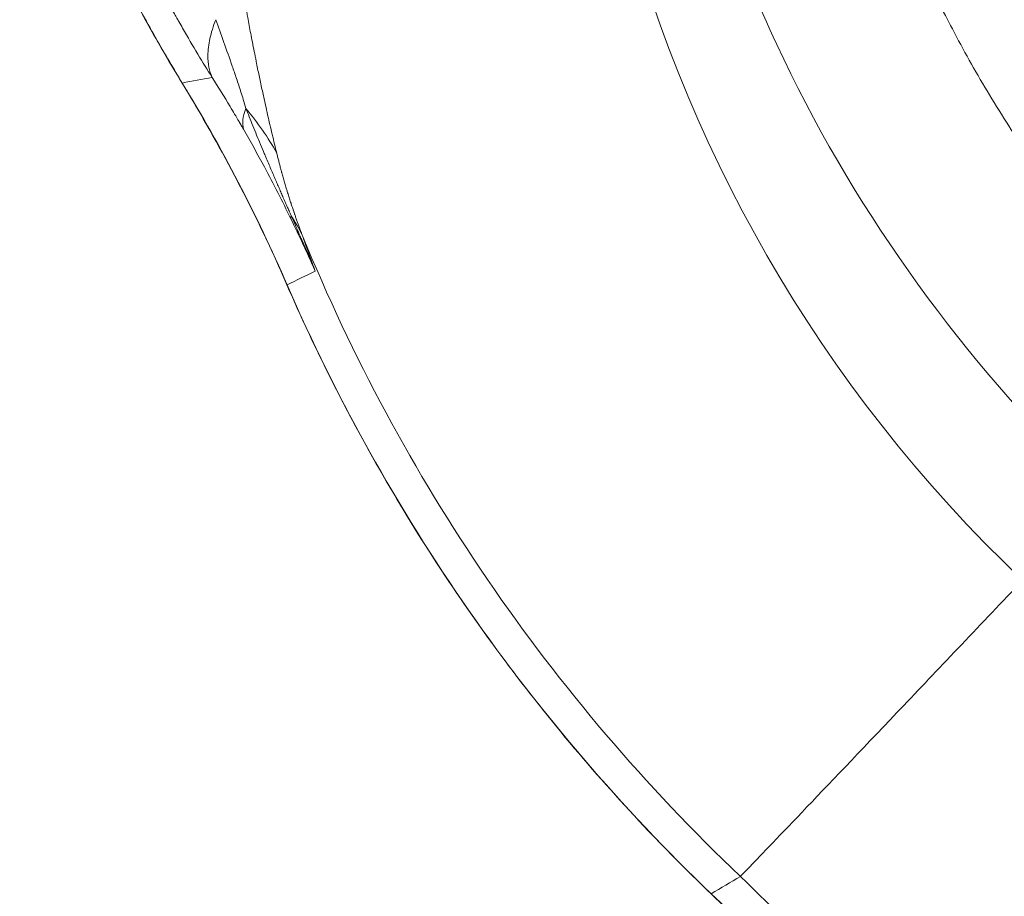
# Model space of a CAD drawing. Units: millimetres. Extents: x 5017 to 23532, y 536 to 3871.
# Drawn here: x 8962 to 9082, y 2172 to 2279 of the extents above; entities that cross this region are included whole.
import ezdxf

# ---------------------------------------------------------------- set-up
doc = ezdxf.new("R2010")
doc.units = ezdxf.units.MM

# ---------------------------------------------------------------- blocks, each defined once
blk = doc.blocks.new('A$C164a1e29')
at = {"color": 0, "linetype": 'Continuous', "lineweight": 0, "extrusion": (0, 0, -1)}
for centre, major_axis, ratio, start_param, end_param in [((1493.47, 1258.29), (-175.05, 2.51), 0.999996, -0.825454, 0.317648), ((1142.64, 1109.82), (-80.2, 154.64), 0.871634, 1.490394, 1.649474), ((1229.72, 1150.64), (56.42, 20.43), 0.622131, -0.140903, -0.065433), ((1493.47, 1258.43), (-224.97, 3.22), 0.999996, -0.825454, -0.40225)]:
    blk.add_ellipse(centre, major_axis=major_axis, ratio=ratio, start_param=start_param, end_param=end_param, dxfattribs=at)
at = {"color": 0, "linetype": 'Continuous', "lineweight": 0}
for centre, major_axis, ratio, start_param, end_param in [((1304.21, 1201.1), (26, 15.27), 0.261073, -3.468607, -3.205804), ((1304.21, 1201.1), (26, 15.27), 0.261073, -3.468625, -3.468611), ((1239.61, 1169.47), (46.19, -0.52), 0.773996, 0.414298, 0.586499), ((1319.85, 1192.56), (-36, -17.45), 0.143904, -0.111338, -0.051884)]:
    blk.add_ellipse(centre, major_axis=major_axis, ratio=ratio, start_param=start_param, end_param=end_param, dxfattribs=at)
for points, knots in [([(1493.33, 1113.55), (1491.99, 1113.55), (1490.64, 1113.58), (1489.29, 1113.63), (1487.93, 1113.68), (1486.57, 1113.76), (1485.21, 1113.86), (1483.84, 1113.96), (1482.47, 1114.09), (1481.09, 1114.24), (1479.7, 1114.39), (1478.31, 1114.57), (1476.92, 1114.77), (1475.51, 1114.98), (1474.11, 1115.21), (1472.71, 1115.46), (1471.29, 1115.72), (1469.88, 1116), (1468.46, 1116.31), (1467.73, 1116.47), (1466.99, 1116.64), (1466.26, 1116.82), (1464.43, 1117.25), (1462.6, 1117.73), (1460.79, 1118.25), (1458.93, 1118.77), (1457.09, 1119.34), (1455.25, 1119.95), (1453.56, 1120.52), (1451.88, 1121.11), (1450.21, 1121.74), (1448.33, 1122.45), (1446.46, 1123.2), (1444.61, 1123.98), (1443.06, 1124.64), (1441.51, 1125.33), (1439.98, 1126.05), (1437.73, 1127.1), (1435.49, 1128.21), (1433.28, 1129.38), (1431.06, 1130.56), (1428.85, 1131.8), (1426.68, 1133.09), (1424.49, 1134.38), (1422.33, 1135.73), (1420.21, 1137.14), (1418.63, 1138.18), (1417.07, 1139.24), (1415.53, 1140.34), (1413.98, 1141.44), (1412.44, 1142.57), (1410.93, 1143.73), (1409.1, 1145.12), (1407.3, 1146.56), (1405.54, 1148.02), (1403.76, 1149.5), (1402.01, 1151.02), (1400.29, 1152.57), (1398.56, 1154.12), (1396.87, 1155.71), (1395.21, 1157.33), (1394.72, 1157.82), (1394.22, 1158.31), (1393.73, 1158.8), (1391.44, 1161.09), (1389.21, 1163.46), (1387.05, 1165.88), (1384.94, 1168.26), (1382.88, 1170.69), (1380.9, 1173.18), (1378.26, 1176.51), (1375.75, 1179.93), (1373.37, 1183.43), (1371.7, 1185.9), (1370.1, 1188.41), (1368.57, 1190.96), (1367.09, 1193.44), (1365.68, 1195.95), (1364.34, 1198.5), (1363.19, 1200.68), (1362.1, 1202.88), (1361.07, 1205.11), (1360.35, 1206.66), (1359.66, 1208.22), (1359, 1209.78), (1358.34, 1211.33), (1357.71, 1212.89), (1357.12, 1214.46), (1357, 1214.75), (1356.89, 1215.05), (1356.78, 1215.34), (1356.21, 1216.88), (1355.66, 1218.43), (1355.14, 1219.98), (1354.63, 1221.52), (1354.14, 1223.06), (1353.69, 1224.61), (1353.24, 1226.13), (1352.82, 1227.66), (1352.43, 1229.2), (1352.24, 1229.93), (1352.06, 1230.67), (1351.88, 1231.41), (1351.44, 1233.27), (1351.05, 1235.14), (1350.7, 1237.01), (1350.35, 1238.84), (1350.05, 1240.68), (1349.79, 1242.53), (1349.54, 1244.35), (1349.32, 1246.18), (1349.16, 1248.01), (1348.99, 1249.82), (1348.86, 1251.62), (1348.78, 1253.43), (1348.71, 1255.11), (1348.67, 1256.8), (1348.67, 1258.48), (1348.67, 1259.61), (1348.69, 1260.74), (1348.73, 1261.87), (1348.76, 1262.99), (1348.81, 1264.11), (1348.88, 1265.22), (1348.95, 1266.36), (1349.04, 1267.49), (1349.14, 1268.63), (1349.25, 1269.76), (1349.37, 1270.9), (1349.51, 1272.03), (1349.65, 1273.18), (1349.8, 1274.32), (1349.97, 1275.46), (1350.15, 1276.61), (1350.34, 1277.76), (1350.55, 1278.91), (1350.76, 1280.07), (1350.98, 1281.23), (1351.23, 1282.39), (1351.45, 1283.44), (1351.69, 1284.5), (1351.94, 1285.55), (1352.45, 1287.73), (1353.03, 1289.91), (1353.67, 1292.07), (1354.31, 1294.28), (1355.02, 1296.48), (1355.79, 1298.66), (1356.13, 1299.65), (1356.49, 1300.63), (1356.86, 1301.61), (1357.71, 1303.86), (1358.61, 1306.09), (1359.57, 1308.3), (1360.09, 1309.48), (1360.62, 1310.66), (1361.17, 1311.83), (1362.16, 1313.96), (1363.21, 1316.06), (1364.3, 1318.15), (1365.37, 1320.18), (1366.49, 1322.2), (1367.65, 1324.19), (1368.86, 1326.26), (1370.11, 1328.3), (1371.42, 1330.32), (1372.72, 1332.33), (1374.07, 1334.32), (1375.46, 1336.28), (1376.72, 1338.06), (1378.03, 1339.82), (1379.36, 1341.55), (1380.72, 1343.31), (1382.11, 1345.04), (1383.53, 1346.75), (1384.97, 1348.46), (1386.44, 1350.15), (1387.94, 1351.81), (1389.45, 1353.47), (1390.99, 1355.11), (1392.56, 1356.71), (1393.01, 1357.17), (1393.46, 1357.63), (1393.91, 1358.08), (1396.48, 1360.64), (1399.12, 1363.12), (1401.84, 1365.51), (1404.48, 1367.83), (1407.2, 1370.07), (1409.97, 1372.22), (1413.01, 1374.57), (1416.12, 1376.82), (1419.3, 1378.94), (1422.02, 1380.76), (1424.79, 1382.5), (1427.61, 1384.14), (1430.35, 1385.74), (1433.13, 1387.25), (1435.95, 1388.67), (1437.37, 1389.39), (1438.79, 1390.08), (1440.23, 1390.74), (1441.91, 1391.52), (1443.6, 1392.27), (1445.31, 1392.99), (1447.02, 1393.7), (1448.73, 1394.39), (1450.46, 1395.03), (1452.13, 1395.66), (1453.81, 1396.25), (1455.5, 1396.81), (1457.17, 1397.36), (1458.84, 1397.88), (1460.53, 1398.36), (1462.18, 1398.84), (1463.85, 1399.28), (1465.51, 1399.69), (1465.85, 1399.77), (1466.19, 1399.85), (1466.52, 1399.93), (1467.98, 1400.27), (1469.43, 1400.59), (1470.89, 1400.88), (1472.34, 1401.16), (1473.78, 1401.42), (1475.23, 1401.66), (1476.66, 1401.89), (1478.1, 1402.09), (1479.53, 1402.27), (1480.95, 1402.44), (1482.36, 1402.59), (1483.78, 1402.72), (1485.18, 1402.84), (1486.59, 1402.93), (1487.99, 1403), (1489.38, 1403.07), (1490.77, 1403.12), (1492.15, 1403.13), (1492.64, 1403.14), (1493.12, 1403.14), (1493.6, 1403.14)], [0, 0, 0, 0, 0.009323, 0.009323, 0.009323, 0.018724, 0.018724, 0.018724, 0.028209, 0.028209, 0.028209, 0.037831, 0.037831, 0.037831, 0.047537, 0.047537, 0.047537, 0.057375, 0.057375, 0.057375, 0.0625, 0.0625, 0.0625, 0.075272, 0.075272, 0.075272, 0.088307, 0.088307, 0.088307, 0.100287, 0.100287, 0.100287, 0.113741, 0.113741, 0.113741, 0.125, 0.125, 0.125, 0.141574, 0.141574, 0.141574, 0.158274, 0.158274, 0.158274, 0.175066, 0.175066, 0.175066, 0.1875, 0.1875, 0.1875, 0.200019, 0.200019, 0.200019, 0.215096, 0.215096, 0.215096, 0.230257, 0.230257, 0.230257, 0.245465, 0.245465, 0.245465, 0.25, 0.25, 0.25, 0.271248, 0.271248, 0.271248, 0.292104, 0.292104, 0.292104, 0.319967, 0.319967, 0.319967, 0.339596, 0.339596, 0.339596, 0.358668, 0.358668, 0.358668, 0.375, 0.375, 0.375, 0.386372, 0.386372, 0.386372, 0.397602, 0.397602, 0.397602, 0.399706, 0.399706, 0.399706, 0.410716, 0.410716, 0.410716, 0.421613, 0.421613, 0.421613, 0.432345, 0.432345, 0.432345, 0.4375, 0.4375, 0.4375, 0.450485, 0.450485, 0.450485, 0.463244, 0.463244, 0.463244, 0.475887, 0.475887, 0.475887, 0.488355, 0.488355, 0.488355, 0.499993, 0.499993, 0.499993, 0.507812, 0.507812, 0.507812, 0.515531, 0.515531, 0.515531, 0.52339, 0.52339, 0.52339, 0.53125, 0.53125, 0.53125, 0.539149, 0.539149, 0.539149, 0.547105, 0.547105, 0.547105, 0.555159, 0.555159, 0.555159, 0.5625, 0.5625, 0.5625, 0.577709, 0.577709, 0.577709, 0.593269, 0.593269, 0.593269, 0.600287, 0.600287, 0.600287, 0.616396, 0.616396, 0.616396, 0.625, 0.625, 0.625, 0.640625, 0.640625, 0.640625, 0.655875, 0.655875, 0.655875, 0.671687, 0.671687, 0.671687, 0.6875, 0.6875, 0.6875, 0.701859, 0.701859, 0.701859, 0.716432, 0.716432, 0.716432, 0.731091, 0.731091, 0.731091, 0.745807, 0.745807, 0.745807, 0.75, 0.75, 0.75, 0.773704, 0.773704, 0.773704, 0.796752, 0.796752, 0.796752, 0.821942, 0.821942, 0.821942, 0.843492, 0.843492, 0.843492, 0.864475, 0.864475, 0.864475, 0.875, 0.875, 0.875, 0.887357, 0.887357, 0.887357, 0.899714, 0.899714, 0.899714, 0.911676, 0.911676, 0.911676, 0.923504, 0.923504, 0.923504, 0.935147, 0.935147, 0.935147, 0.9375, 0.9375, 0.9375, 0.947632, 0.947632, 0.947632, 0.957654, 0.957654, 0.957654, 0.967574, 0.967574, 0.967574, 0.977352, 0.977352, 0.977352, 0.987053, 0.987053, 0.987053, 0.996651, 0.996651, 0.996651, 1, 1, 1, 1]), ([(1340.46, 1314.37), (1337.16, 1306.52), (1334.46, 1298.41), (1332.49, 1290.12), (1331.26, 1284.93), (1330.31, 1279.68), (1329.67, 1274.39), (1329.03, 1269.1), (1328.69, 1263.77), (1328.69, 1258.44), (1328.68, 1247.79), (1329.99, 1237.14), (1332.43, 1226.76), (1334.88, 1216.39), (1338.46, 1206.29), (1342.95, 1196.63), (1351.93, 1177.3), (1364.53, 1159.71), (1379.59, 1144.62), (1387.12, 1137.08), (1395.27, 1130.16), (1403.95, 1123.99), (1412.64, 1117.82), (1421.87, 1112.4), (1431.53, 1107.89), (1441.18, 1103.38), (1451.27, 1099.78), (1461.63, 1097.32), (1472, 1094.86), (1482.66, 1093.52), (1493.31, 1093.51)], [0, 0, 0, 0, 0.081595, 0.081595, 0.081595, 0.132618, 0.132618, 0.132618, 0.18364, 0.18364, 0.18364, 0.285685, 0.285685, 0.285685, 0.38773, 0.38773, 0.38773, 0.59182, 0.59182, 0.59182, 0.693865, 0.693865, 0.693865, 0.79591, 0.79591, 0.79591, 0.897955, 0.897955, 0.897955, 1, 1, 1, 1]), ([(1274.09, 1258.08), (1274.08, 1257.76), (1274.07, 1257.44), (1274.03, 1255.89), (1274, 1254.67), (1273.96, 1252.25), (1273.95, 1251.04), (1273.94, 1248.65), (1273.95, 1247.48), (1273.98, 1245.11), (1274, 1243.92), (1274.04, 1242.13), (1274.06, 1241.52), (1274.1, 1240.45), (1274.11, 1239.99), (1274.17, 1238.36), (1274.23, 1237.2), (1274.33, 1235.21), (1274.37, 1234.37), (1274.43, 1233.45), (1274.44, 1233.31), (1274.45, 1233.16), (1274.45, 1233.09), (1274.45, 1233.09), (1274.45, 1233.08), (1274.45, 1233.08), (1274.45, 1233.07), (1274.45, 1233.07), (1274.45, 1233.07), (1274.45, 1233.06), (1274.45, 1233.06), (1274.45, 1233.06), (1274.52, 1231.98), (1274.59, 1230.91), (1274.74, 1228.98), (1274.8, 1228.12), (1274.92, 1226.68), (1274.97, 1226.11), (1275.03, 1225.46), (1275.04, 1225.37), (1275.12, 1224.5), (1275.19, 1223.72), (1275.36, 1222.03), (1275.46, 1221.12), (1275.57, 1220.06), (1275.59, 1219.89), (1275.61, 1219.68), (1275.62, 1219.63), (1275.63, 1219.56), (1275.63, 1219.55), (1275.73, 1218.62), (1275.84, 1217.73), (1276.05, 1215.94), (1276.17, 1215.05), (1276.35, 1213.69), (1276.41, 1213.2), (1276.6, 1211.83), (1276.72, 1210.95), (1276.88, 1209.87), (1276.91, 1209.65), (1277.07, 1208.6), (1277.19, 1207.79), (1277.35, 1206.8), (1277.38, 1206.62), (1277.41, 1206.43), (1277.41, 1206.41), (1277.52, 1205.75), (1277.62, 1205.11), (1277.82, 1203.9), (1277.92, 1203.33), (1278.15, 1202), (1278.28, 1201.25), (1278.45, 1200.31), (1278.49, 1200.1), (1278.64, 1199.24), (1278.76, 1198.59), (1278.95, 1197.6), (1279.02, 1197.25), (1279.16, 1196.53), (1279.23, 1196.15), (1279.33, 1195.68), (1279.35, 1195.58), (1279.45, 1195.07), (1279.53, 1194.66), (1279.62, 1194.21), (1279.63, 1194.16), (1279.64, 1194.11), (1279.64, 1194.1), (1279.76, 1193.53), (1279.87, 1192.98), (1280.11, 1191.87), (1280.23, 1191.31), (1280.46, 1190.24), (1280.57, 1189.74), (1280.77, 1188.83), (1280.86, 1188.44), (1281.04, 1187.64), (1281.13, 1187.25), (1281.31, 1186.45), (1281.41, 1186.06), (1281.59, 1185.26), (1281.69, 1184.86), (1281.88, 1184.09), (1281.96, 1183.73), (1282.05, 1183.38)], [0.636568, 0.636568, 0.636568, 0.636568, 0.640625, 0.640625, 0.6560838, 0.6560838, 0.6718444, 0.6718444, 0.6875, 0.6875, 0.7037759, 0.7037759, 0.7121895, 0.7121895, 0.71875, 0.71875, 0.7352804, 0.7352804, 0.7476783, 0.7476783, 0.7488406, 0.7498771, 0.7498771, 0.7498888, 0.7498888, 0.7499571, 0.7499571, 0.7499819, 0.7499977, 0.7499977, 0.7500058, 0.7500058, 0.7500058, 0.764097, 0.764097, 0.7758107, 0.7758107, 0.783748, 0.783748, 0.7848718, 0.7848718, 0.795925, 0.795925, 0.8090802, 0.8090802, 0.8115234, 0.8115234, 0.8122559, 0.8122559, 0.8125, 0.8125, 0.8245349, 0.8245349, 0.8368338, 0.8368338, 0.84375, 0.84375, 0.8564016, 0.8564016, 0.8597137, 0.8597137, 0.8719698, 0.8719698, 0.8747559, 0.8747559, 0.875, 0.875, 0.8838877, 0.8838877, 0.8920416, 0.8920416, 0.9031205, 0.9031205, 0.90625, 0.90625, 0.9162962, 0.9162962, 0.921875, 0.921875, 0.928047, 0.928047, 0.9296875, 0.9296875, 0.9365234, 0.9365234, 0.9373779, 0.9373779, 0.9375, 0.9375, 0.9457434, 0.9457434, 0.9545488, 0.9545488, 0.9629154, 0.9629154, 0.9697889, 0.9697889, 0.9768918, 0.9768918, 0.9843836, 0.9843836, 0.9923532, 0.9923532, 1, 1, 1, 1]), ([(1270.53, 1191.91), (1268.79, 1194.76), (1267.12, 1197.65), (1263.51, 1204.28), (1261.61, 1208.04), (1258.08, 1215.65), (1256.45, 1219.48), (1253.61, 1226.81), (1252.37, 1230.29), (1251.08, 1234.33), (1250.91, 1234.87), (1250.75, 1235.4)], [0, 0, 0, 0, 10.003129, 10.003129, 22.65016, 22.65016, 35.147308, 35.147308, 46.252998, 46.252998, 47.95126, 47.95126, 47.95126, 47.95126]), ([(1250.77, 1235.41), (1250.95, 1234.83), (1251.3, 1233.7), (1251.76, 1232.3), (1252.09, 1231.32), (1252.25, 1230.84), (1252.32, 1230.63), (1252.37, 1230.49), (1252.39, 1230.42), (1252.79, 1229.27), (1253.17, 1228.18), (1253.78, 1226.51), (1254.09, 1225.68), (1254.46, 1224.69), (1254.65, 1224.2), (1254.75, 1223.93), (1254.8, 1223.81), (1254.82, 1223.73), (1254.83, 1223.71), (1255.23, 1222.67), (1255.65, 1221.6), (1256.32, 1219.96), (1256.67, 1219.13), (1257.08, 1218.13), (1257.3, 1217.63), (1257.42, 1217.35), (1257.48, 1217.21), (1257.51, 1217.14), (1257.51, 1217.13), (1257.92, 1216.18), (1258.36, 1215.17), (1259.09, 1213.55), (1259.34, 1212.99), (1259.74, 1212.13), (1259.94, 1211.69), (1260.19, 1211.17), (1260.31, 1210.91), (1260.38, 1210.76), (1260.41, 1210.69), (1260.43, 1210.65), (1260.43, 1210.65), (1260.71, 1210.07), (1261.1, 1209.25), (1261.88, 1207.65), (1262.17, 1207.06), (1262.66, 1206.08), (1262.83, 1205.74), (1263.1, 1205.21), (1263.24, 1204.94), (1263.41, 1204.61), (1263.5, 1204.45), (1263.54, 1204.36), (1263.57, 1204.31), (1263.58, 1204.29), (1263.58, 1204.28), (1264.88, 1201.78), (1266.12, 1199.5), (1268.46, 1195.39), (1269.55, 1193.55), (1270.54, 1191.92)], [0.7889055, 0.7889055, 0.7889055, 0.7889055, 0.796875, 0.8046875, 0.8085938, 0.8105469, 0.8115234, 0.8115234, 0.8125, 0.8125, 0.828125, 0.828125, 0.8359375, 0.8398438, 0.8417969, 0.8427734, 0.8435059, 0.8435059, 0.84375, 0.84375, 0.859375, 0.859375, 0.8671875, 0.8710938, 0.8730469, 0.8740234, 0.8748779, 0.8748779, 0.875, 0.875, 0.890625, 0.890625, 0.8984375, 0.8984375, 0.9023438, 0.9042969, 0.9052734, 0.9057617, 0.9062195, 0.9062195, 0.90625, 0.90625, 0.921875, 0.921875, 0.9296875, 0.9296875, 0.9335938, 0.9335938, 0.9355469, 0.9365234, 0.9370117, 0.9372559, 0.937439, 0.937439, 0.9375, 0.9375, 0.96875, 0.96875, 1, 1, 1, 1]), ([(1274.18, 1192.6), (1273.05, 1194.4), (1271.85, 1196.39), (1270.44, 1198.86), (1270.26, 1199.17), (1270.08, 1199.48), (1270.04, 1199.55), (1270.02, 1199.58), (1269.97, 1199.68), (1269.87, 1199.86), (1269.48, 1200.55), (1268.84, 1201.7), (1268.12, 1203.03), (1267.61, 1203.98), (1267.36, 1204.46), (1267.22, 1204.73), (1267.15, 1204.86), (1267.11, 1204.93), (1267.1, 1204.94), (1266.07, 1206.92), (1265.02, 1209), (1263.44, 1212.29), (1262.92, 1213.41), (1262.13, 1215.13), (1261.74, 1216.01), (1261.28, 1217.04), (1261.05, 1217.57), (1260.92, 1217.86), (1260.86, 1218), (1260.83, 1218.07), (1260.82, 1218.09), (1259.04, 1222.2), (1257.31, 1226.58), (1255.1, 1232.9), (1254.52, 1234.62), (1253.96, 1236.37)], [0, 0, 0, 0, 0.03125, 0.03125, 0.0351563, 0.0356445, 0.0356445, 0.0361328, 0.0361328, 0.0371094, 0.0390625, 0.046875, 0.0546875, 0.0585938, 0.0605469, 0.0615234, 0.0623779, 0.0623779, 0.0625, 0.0625, 0.09375, 0.09375, 0.109375, 0.109375, 0.1171875, 0.1210938, 0.1230469, 0.1240234, 0.1248779, 0.1248779, 0.125, 0.125, 0.1875, 0.1875, 0.2101584, 0.2101584, 0.2101584, 0.2101584]), ([(1274.18, 1192.6), (1273.83, 1193.38), (1273.55, 1194.87), (1273.84, 1197.3), (1274.31, 1198.83), (1274.63, 1199.63)], [0, 0, 0, 0, 0.428571, 0.714286, 1, 1, 1, 1]), ([(1278.3, 1188.82), (1278.18, 1189.24), (1277.98, 1189.92), (1277.6, 1191.12), (1277.15, 1192.48), (1276.11, 1195.51), (1275.28, 1197.82), (1274.63, 1199.63)], [0, 0, 0, 0, 0.071429, 0.142857, 0.285714, 0.428571, 1, 1, 1, 1]), ([(1274.18, 1192.6), (1274.92, 1191.43), (1275.84, 1189.95), (1276.92, 1188.14), (1277.37, 1187.38), (1277.73, 1186.76), (1277.91, 1186.45), (1278, 1186.29)], [0, 0, 0, 0, 0.571429, 0.714286, 0.857143, 0.928571, 1, 1, 1, 1]), ([(1283.29, 1167.35), (1281.97, 1170.41), (1280.56, 1173.43), (1277.21, 1180.2), (1275.22, 1183.91), (1272.27, 1189.02), (1271.41, 1190.47), (1270.53, 1191.91)], [0, 0, 0, 0, 10.003141, 10.003141, 22.643732, 22.643732, 27.698731, 27.698731, 27.698731, 27.698731]), ([(1283.8, 1175.8), (1283.72, 1175.98), (1283.63, 1176.17), (1283.55, 1176.35), (1283.47, 1176.54), (1283.39, 1176.73), (1283.3, 1176.91), (1283.22, 1177.1), (1283.14, 1177.29), (1283.06, 1177.48), (1282.97, 1177.68), (1282.88, 1177.88), (1282.79, 1178.08), (1282.71, 1178.27), (1282.63, 1178.46), (1282.54, 1178.66), (1282.46, 1178.85), (1282.37, 1179.05), (1282.29, 1179.24), (1282.2, 1179.44), (1282.12, 1179.64), (1282.03, 1179.83), (1282.02, 1179.85), (1282.01, 1179.87), (1282.01, 1179.89), (1281.91, 1180.12), (1281.81, 1180.34), (1281.71, 1180.57), (1281.62, 1180.8), (1281.52, 1181.03), (1281.42, 1181.26), (1281.32, 1181.5), (1281.22, 1181.73), (1281.12, 1181.97), (1281.01, 1182.21), (1280.91, 1182.45), (1280.81, 1182.69), (1280.75, 1182.83), (1280.69, 1182.97), (1280.63, 1183.11), (1280.57, 1183.26), (1280.51, 1183.41), (1280.44, 1183.56), (1280.28, 1183.96), (1280.12, 1184.35), (1279.95, 1184.75), (1279.65, 1185.49), (1279.34, 1186.23), (1279.04, 1186.98), (1278.89, 1187.34), (1278.75, 1187.71), (1278.6, 1188.07), (1278.5, 1188.32), (1278.4, 1188.57), (1278.3, 1188.82)], [0, 0, 0, 0, 0.044729, 0.044729, 0.044729, 0.089466, 0.089466, 0.089466, 0.134291, 0.134291, 0.134291, 0.181556, 0.181556, 0.181556, 0.226953, 0.226953, 0.226953, 0.272662, 0.272662, 0.272662, 0.318916, 0.318916, 0.318916, 0.323354, 0.323354, 0.323354, 0.376005, 0.376005, 0.376005, 0.429653, 0.429653, 0.429653, 0.483977, 0.483977, 0.483977, 0.539551, 0.539551, 0.539551, 0.571429, 0.571429, 0.571429, 0.605822, 0.605822, 0.605822, 0.695504, 0.695504, 0.695504, 0.86374, 0.86374, 0.86374, 0.944374, 0.944374, 0.944374, 1, 1, 1, 1]), ([(1278, 1186.29), (1278.87, 1184.78), (1280.86, 1181.2), (1282.73, 1177.54), (1283.77, 1175.4)], [0, 0, 0, 0, 0.428571, 1, 1, 1, 1]), ([(1282.05, 1183.38), (1282.08, 1183.25), (1282.12, 1183.1), (1282.2, 1182.78), (1282.24, 1182.61), (1282.3, 1182.4), (1282.31, 1182.36), (1282.36, 1182.16), (1282.41, 1181.97), (1282.47, 1181.74), (1282.48, 1181.7), (1282.53, 1181.53), (1282.56, 1181.41), (1282.61, 1181.21), (1282.63, 1181.15), (1282.66, 1181.05), (1282.67, 1181.02), (1282.69, 1180.95), (1282.7, 1180.91), (1282.77, 1180.66), (1282.82, 1180.46), (1282.94, 1180.06), (1282.99, 1179.87), (1283.07, 1179.59), (1283.1, 1179.5), (1283.16, 1179.3), (1283.19, 1179.2), (1283.26, 1178.96), (1283.3, 1178.83), (1283.37, 1178.6), (1283.4, 1178.5), (1283.43, 1178.41), (1283.43, 1178.4), (1283.49, 1178.21), (1283.55, 1178.02), (1283.67, 1177.64), (1283.73, 1177.45), (1283.82, 1177.2), (1283.84, 1177.13), (1283.93, 1176.87), (1283.99, 1176.68), (1284.05, 1176.49), (1284.06, 1176.48), (1284.08, 1176.4), (1284.1, 1176.33), (1284.14, 1176.24), (1284.15, 1176.21), (1284.17, 1176.13), (1284.19, 1176.09), (1284.21, 1176.02), (1284.22, 1176), (1284.23, 1175.96), (1284.24, 1175.94), (1284.24, 1175.92), (1284.25, 1175.92), (1284.3, 1175.77), (1284.34, 1175.63), (1284.42, 1175.41), (1284.45, 1175.33), (1284.53, 1175.1), (1284.58, 1174.97), (1284.65, 1174.77), (1284.67, 1174.71), (1284.69, 1174.65), (1284.7, 1174.64), (1284.76, 1174.48), (1284.81, 1174.32), (1284.93, 1174), (1284.99, 1173.84), (1285.1, 1173.56), (1285.14, 1173.44), (1285.19, 1173.32)], [0, 0, 0, 0, 0.058673, 0.058673, 0.11538, 0.11538, 0.125, 0.125, 0.176961, 0.176961, 0.1875, 0.1875, 0.21875, 0.21875, 0.234375, 0.234375, 0.242187, 0.242187, 0.25, 0.25, 0.297183, 0.297183, 0.347448, 0.347448, 0.375, 0.375, 0.406545, 0.406545, 0.455252, 0.455252, 0.499023, 0.499023, 0.5, 0.5, 0.550825, 0.550825, 0.604047, 0.604047, 0.625, 0.625, 0.682404, 0.682404, 0.6875, 0.6875, 0.70849, 0.70849, 0.71875, 0.71875, 0.734375, 0.734375, 0.742187, 0.742187, 0.748047, 0.748047, 0.75, 0.75, 0.787857, 0.787857, 0.8125, 0.8125, 0.854009, 0.854009, 0.873047, 0.873047, 0.875, 0.875, 0.918499, 0.918499, 0.96398, 0.96398, 1, 1, 1, 1]), ([(1283.77, 1175.4), (1284.8, 1173.29), (1285.79, 1171.17), (1286.74, 1169.01), (1286.75, 1169), (1286.75, 1168.99)], [0, 0, 0, 0, 0.995346, 0.995346, 1, 1, 1, 1]), ([(1286.75, 1168.99), (1286.75, 1169), (1286.74, 1169.01), (1286.74, 1169.02), (1286.74, 1169.03), (1286.73, 1169.04), (1286.73, 1169.04), (1286.46, 1169.67), (1286.2, 1170.3), (1285.93, 1170.93), (1285.66, 1171.56), (1285.39, 1172.18), (1285.11, 1172.81), (1284.84, 1173.43), (1284.57, 1174.06), (1284.29, 1174.68), (1284.13, 1175.05), (1283.96, 1175.42), (1283.8, 1175.8)], [0, 0, 0, 0, 0.004651, 0.004651, 0.004651, 0.007452, 0.007452, 0.007452, 0.283873, 0.283873, 0.283873, 0.560273, 0.560273, 0.560273, 0.836084, 0.836084, 0.836084, 1, 1, 1, 1]), ([(1285.19, 1173.32), (1285.37, 1172.82), (1285.55, 1172.29), (1285.95, 1171.19), (1286.15, 1170.62), (1286.49, 1169.69), (1286.62, 1169.34), (1286.75, 1168.99)], [0, 0, 0, 0, 0.389894, 0.389894, 0.779032, 0.779032, 1, 1, 1, 1]), ([(1334.97, 1093.17), (1332.56, 1095.47), (1330.2, 1097.83), (1324.78, 1103.5), (1321.76, 1106.85), (1315.91, 1113.73), (1313.09, 1117.26), (1307.66, 1124.48), (1305.04, 1128.17), (1300.05, 1135.69), (1297.67, 1139.53), (1293.13, 1147.33), (1290.98, 1151.29), (1286.94, 1159.27), (1285.06, 1163.29), (1283.29, 1167.35)], [0, 0, 0, 0, 10.002396, 10.002396, 23.529785, 23.529785, 37.078543, 37.078543, 50.632584, 50.632584, 64.168262, 64.168262, 77.696179, 77.696179, 90.98832, 90.98832, 90.98832, 90.98832]), ([(1283.31, 1167.35), (1289.35, 1153.44), (1296.78, 1140.14), (1314.12, 1115.25), (1324.02, 1103.67), (1334.98, 1093.18)], [0, 0, 0, 0, 0.5, 0.5, 1, 1, 1, 1]), ([(1338.52, 1095.29), (1338.65, 1095.42), (1339.84, 1096.65), (1345.8, 1102.87), (1357.97, 1115.64), (1367.92, 1126.11), (1372.9, 1131.36)], [0, 0, 0, 0, 0.142857, 0.428571, 0.714286, 1, 1, 1, 1]), ([(1338.52, 1095.29), (1346.92, 1087.31), (1354.63, 1078.6), (1361.52, 1069.29), (1363.82, 1066.19), (1366.03, 1063.02), (1368.14, 1059.79), (1372.37, 1053.33), (1376.22, 1046.61), (1379.67, 1039.7), (1383.12, 1032.79), (1386.17, 1025.68), (1388.8, 1018.42), (1391.43, 1011.16), (1393.63, 1003.74), (1395.4, 996.22), (1396.28, 992.47), (1397.06, 988.68), (1397.72, 984.88), (1399.72, 973.47), (1400.71, 961.88), (1400.7, 950.29)], [0, 0, 0, 0, 0.214286, 0.214286, 0.214286, 0.285679, 0.285679, 0.285679, 0.428571, 0.428571, 0.428571, 0.571429, 0.571429, 0.571429, 0.714286, 0.714286, 0.714286, 0.785685, 0.785685, 0.785685, 1, 1, 1, 1]), ([(1370.58, 1047.43), (1368.93, 1050.33), (1367.21, 1053.19), (1363.42, 1059.15), (1361.33, 1062.24), (1356.72, 1068.67), (1354.18, 1072), (1348.87, 1078.5), (1346.1, 1081.68), (1340.56, 1087.65), (1337.8, 1090.45), (1334.97, 1093.17)], [0.001275, 0.001275, 0.001275, 0.001275, 10.005391, 10.005391, 21.187447, 21.187447, 33.73986, 33.73986, 46.378454, 46.378454, 58.161999, 58.161999, 58.161999, 58.161999]), ([(1334.98, 1093.18), (1340.91, 1087.49), (1346.56, 1081.38), (1351.86, 1074.86), (1352.68, 1073.85), (1353.5, 1072.82), (1354.3, 1071.79), (1354.35, 1071.73), (1354.39, 1071.67), (1354.44, 1071.61), (1355.21, 1070.62), (1355.96, 1069.65), (1356.68, 1068.68), (1357.05, 1068.19), (1357.4, 1067.71), (1357.76, 1067.23), (1357.93, 1066.99), (1358.11, 1066.75), (1358.28, 1066.51), (1358.37, 1066.39), (1358.46, 1066.27), (1358.54, 1066.15), (1358.59, 1066.09), (1358.63, 1066.03), (1358.67, 1065.97), (1358.71, 1065.92), (1358.75, 1065.87), (1358.79, 1065.81), (1358.79, 1065.81), (1358.8, 1065.8), (1358.8, 1065.79), (1359.37, 1065), (1360, 1064.11), (1360.7, 1063.12), (1361.01, 1062.68), (1361.33, 1062.22), (1361.66, 1061.73), (1361.7, 1061.67), (1361.74, 1061.61), (1361.78, 1061.55), (1361.97, 1061.28), (1362.16, 1060.99), (1362.35, 1060.71), (1362.45, 1060.56), (1362.55, 1060.42), (1362.65, 1060.27), (1362.7, 1060.2), (1362.75, 1060.12), (1362.8, 1060.05), (1362.82, 1060.01), (1362.85, 1059.97), (1362.87, 1059.93), (1362.89, 1059.92), (1362.9, 1059.9), (1362.91, 1059.88), (1362.92, 1059.86), (1362.93, 1059.84), (1362.95, 1059.82), (1363.82, 1058.52), (1364.57, 1057.36), (1365.22, 1056.33), (1365.63, 1055.69), (1366, 1055.11), (1366.33, 1054.59), (1366.51, 1054.3), (1366.68, 1054.03), (1366.83, 1053.77), (1366.84, 1053.75), (1366.86, 1053.73), (1366.87, 1053.71), (1366.87, 1053.71), (1366.87, 1053.71), (1366.87, 1053.7), (1368.33, 1051.34), (1369.56, 1049.25), (1370.58, 1047.46)], [0, 0, 0, 0, 0.4293146, 0.4293146, 0.4293146, 0.4960937, 0.4960937, 0.4960937, 0.5, 0.5, 0.5, 0.5625, 0.5625, 0.5625, 0.59375, 0.59375, 0.59375, 0.609375, 0.609375, 0.609375, 0.6171875, 0.6171875, 0.6171875, 0.6210937, 0.6210937, 0.6210937, 0.6245117, 0.6245117, 0.6245117, 0.625, 0.625, 0.625, 0.6875, 0.6875, 0.6875, 0.7152793, 0.7152793, 0.7152793, 0.71875, 0.71875, 0.71875, 0.734375, 0.734375, 0.734375, 0.7421875, 0.7421875, 0.7421875, 0.7460937, 0.7460937, 0.7460937, 0.7480469, 0.7480469, 0.7480469, 0.7490234, 0.7490234, 0.7490234, 0.75, 0.75, 0.75, 0.8125, 0.8125, 0.8125, 0.8515958, 0.8515958, 0.8515958, 0.8730469, 0.8730469, 0.8730469, 0.8747559, 0.8747559, 0.8747559, 0.875, 0.875, 0.875, 1, 1, 1, 1])]:
    blk.add_open_spline(points, degree=3, knots=knots, dxfattribs=at)
for points in [[(1270.54, 1191.92), (1271.76, 1192.15), (1272.97, 1192.38), (1274.18, 1192.6)], [(1270.54, 1191.92), (1270.54, 1191.92), (1270.54, 1191.92), (1270.54, 1191.92)], [(1286.75, 1168.99), (1285.63, 1168.45), (1284.48, 1167.91), (1283.31, 1167.35)], [(1334.98, 1093.18), (1336.16, 1093.88), (1337.34, 1094.59), (1338.52, 1095.29)]]:
    blk.add_open_spline(points, degree=3, dxfattribs=at)
blk = doc.blocks.new('agms 64 top')
blk.add_blockref('A$C164a1e29', (7711.39, 1079.18))

msp = doc.modelspace()

# ---------------------------------------------------------------- block references
msp.add_blockref('agms 64 top', (0, 0))

doc.saveas('drawing.dxf')
